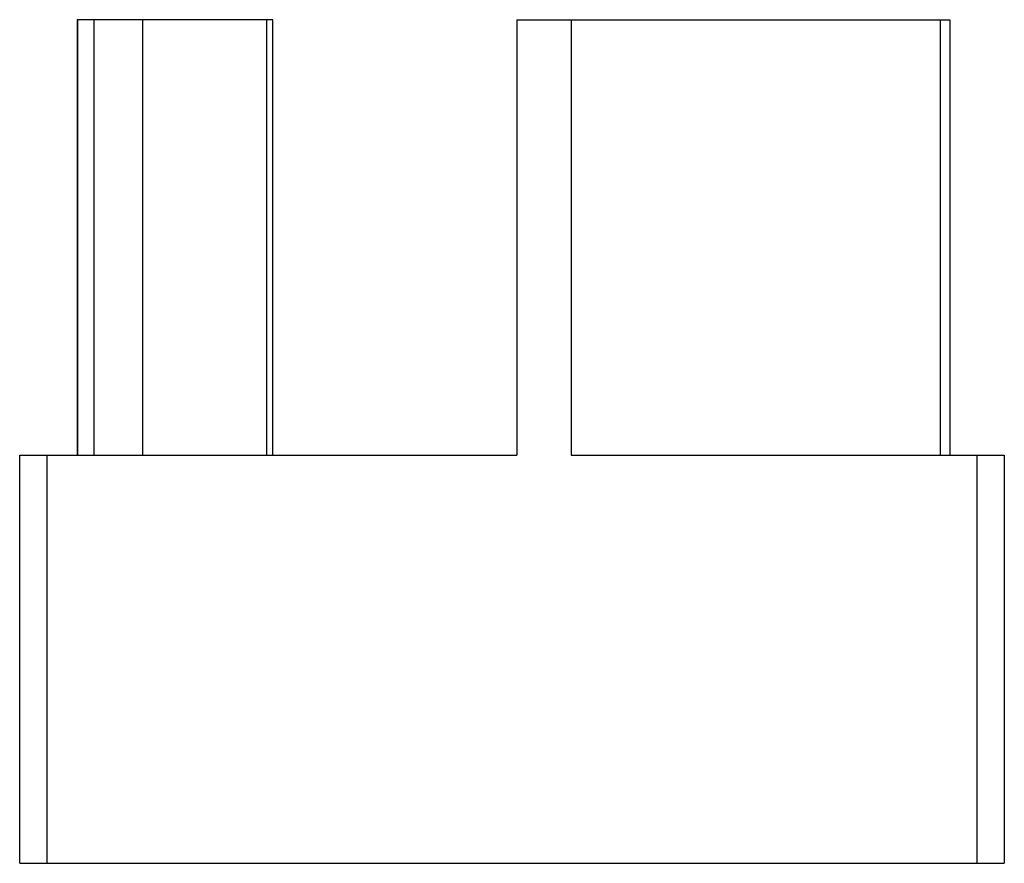
# Paper-space layout '_Unten' of a CAD drawing. Units: millimetres. Extents: x 0 to 18.1, y 0 to 15.5.
import ezdxf

# ---------------------------------------------------------------- set-up
doc = ezdxf.new("R2010")
doc.units = ezdxf.units.MM

psp = doc.layouts.new('_Unten')

# ---------------------------------------------------------------- linework, layer by layer
at = {"color": 7, "linetype": 'Continuous', "lineweight": 25}
for p, q in [((1.057, 15.5), (1.057, 7.5)), ((4.656, 15.5), (1.057, 15.5)), ((1.06, 15.5), (1.06, 7.5)), ((1.37, 7.5), (1.37, 15.5)), ((2.256, 15.5), (2.256, 7.5)), ((4.546, 7.5), (4.546, 15.5)), ((4.656, 7.5), (4.656, 15.5)), ((9.136, 15.5), (17.1, 15.5)), ((9.136, 15.5), (9.136, 7.5)), ((10.136, 15.5), (10.136, 7.5)), ((16.928, 7.5), (16.928, 15.5)), ((17.1, 15.5), (17.1, 7.5)), ((0, 0), (0, 7.5)), ((0, 7.5), (9.136, 7.5)), ((0.5, 7.5), (0.5, 0)), ((10.136, 7.5), (18.1, 7.5)), ((17.6, 0), (17.6, 7.5)), ((18.1, 7.5), (18.1, 0)), ((0, 0), (18.1, 0))]:
    psp.add_line(p, q, dxfattribs=at)

doc.saveas('drawing.dxf')
